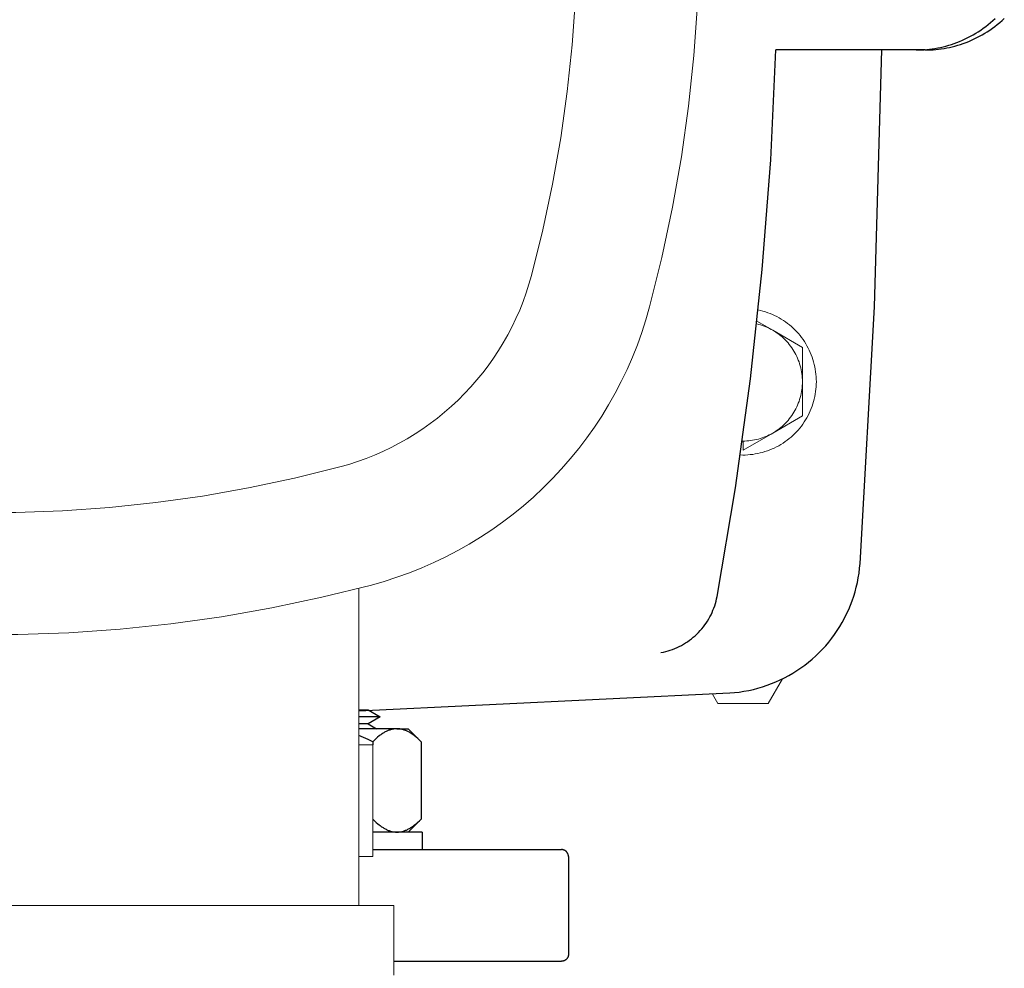
# Model space of a CAD drawing. Units: millimetres. Extents: x -1719 to 3370, y 1786 to 7486.
# Drawn here: x 834 to 975, y 6563 to 6699 of the extents above; entities that cross this region are included whole.
import ezdxf

# ---------------------------------------------------------------- set-up
doc = ezdxf.new("R2010")
doc.units = ezdxf.units.MM
for name, color, linetype, lineweight, true_color in [('Make2D$Visible$Curves$0', 7, 'Continuous', 0, 0xe6e6e6), ('Make2D$Visible$Curves$3DCPCOLOR253', 7, 'Continuous', 0, 0xadadad), ('Make2D$Visible$Curves$3DCPCOLOR254', 7, 'Continuous', 0, 0xd6d6d6)]:
    doc.layers.add(name, color=color, linetype=linetype, lineweight=lineweight, true_color=true_color)
doc.layers.add('Make2D$Visible$Curves$1', color=7, linetype='Continuous', true_color=0x000000)

msp = doc.modelspace()

# ---------------------------------------------------------------- linework, layer by layer
at = {"layer": 'Make2D$Visible$Curves$0', "color": 126, "true_color": 0x008060}
for points in [[(924.12, 6658.12), (925.88, 6665.22), (927.4, 6672.39), (928.67, 6679.6), (929.69, 6686.85), (930.45, 6694.13), (930.96, 6701.44), (931.22, 6708.76), (931.22, 6716.08), (930.96, 6723.4), (930.45, 6730.71), (929.69, 6737.99), (928.67, 6745.24), (927.4, 6752.45), (925.88, 6759.62), (924.12, 6766.72)], [(907.21, 6762.2), (908.83, 6755.69), (910.22, 6749.12), (911.39, 6742.51), (912.32, 6735.86), (913.02, 6729.18), (913.49, 6722.49), (913.72, 6715.78), (913.72, 6709.06), (913.49, 6702.35), (913.02, 6695.66), (912.32, 6688.98), (911.39, 6682.33), (910.22, 6675.72), (908.83, 6669.15), (907.21, 6662.64)], [(907.21, 6662.64), (906.85, 6661.38), (906.45, 6660.13), (906, 6658.9), (905.52, 6657.68), (904.99, 6656.48), (904.43, 6655.3), (903.82, 6654.14), (903.17, 6653), (902.49, 6651.88), (901.77, 6650.78), (901.01, 6649.71), (900.22, 6648.67), (899.39, 6647.66), (898.53, 6646.67), (897.63, 6645.71), (896.71, 6644.79), (895.75, 6643.89), (894.76, 6643.03), (893.75, 6642.2), (892.7, 6641.41), (891.64, 6640.65), (890.54, 6639.93), (889.42, 6639.25), (888.28, 6638.6), (887.12, 6637.99), (885.94, 6637.43), (884.74, 6636.9), (883.52, 6636.42), (882.29, 6635.97), (881.04, 6635.57), (879.78, 6635.21)], [(884.3, 6618.3), (886.13, 6618.83), (887.94, 6619.41), (889.73, 6620.05), (891.5, 6620.76), (893.24, 6621.52), (894.96, 6622.35), (896.64, 6623.23), (898.3, 6624.16), (899.92, 6625.15), (901.51, 6626.2), (903.06, 6627.3), (904.57, 6628.45), (906.05, 6629.65), (907.48, 6630.9), (908.87, 6632.2), (910.22, 6633.55), (911.52, 6634.94), (912.77, 6636.37), (913.97, 6637.85), (915.12, 6639.36), (916.22, 6640.91), (917.27, 6642.5), (918.26, 6644.12), (919.19, 6645.78), (920.07, 6647.46), (920.9, 6649.18), (921.66, 6650.92), (922.37, 6652.69), (923.01, 6654.48), (923.59, 6656.29), (924.12, 6658.12)], [(879.78, 6635.21), (873.27, 6633.59), (866.7, 6632.2), (860.09, 6631.03), (853.44, 6630.1), (846.76, 6629.4), (840.07, 6628.93), (833.36, 6628.7), (826.64, 6628.7), (819.93, 6628.93), (813.24, 6629.4), (806.56, 6630.1), (799.91, 6631.03), (793.3, 6632.2), (786.73, 6633.59), (780.22, 6635.21)], [(775.7, 6618.3), (782.8, 6616.54), (789.97, 6615.02), (797.18, 6613.75), (804.43, 6612.73), (811.71, 6611.97), (819.02, 6611.46), (826.34, 6611.2), (833.66, 6611.2), (840.98, 6611.46), (848.29, 6611.97), (855.57, 6612.73), (862.82, 6613.75), (870.03, 6615.02), (877.2, 6616.54), (884.3, 6618.3)], [(882.5, 6572.42), (882.5, 6617.83)], [(882.5, 6595.42), (884.5, 6595.42)], [(884.5, 6579.42), (884.5, 6595.42)], [(884.5, 6579.42), (882.5, 6579.42)], [(887.5, 6572.42), (772.5, 6572.42)], [(887.5, 6572.42), (887.5, 6562.42)]]:
    msp.add_lwpolyline(points, dxfattribs=at)
at = {"layer": 'Make2D$Visible$Curves$1', "color": 251, "true_color": 0x545454}
for points in [[(962.3, 6694.92), (962.68, 6694.92), (963.06, 6694.94), (963.44, 6694.96), (963.82, 6694.99), (964.21, 6695.03), (964.6, 6695.08), (964.99, 6695.14), (965.38, 6695.21), (965.77, 6695.29), (966.16, 6695.38), (966.56, 6695.48), (966.95, 6695.6), (967.35, 6695.72), (967.74, 6695.85), (968.13, 6695.99), (968.52, 6696.15), (968.91, 6696.31), (969.3, 6696.49), (969.68, 6696.68), (970.07, 6696.87), (970.44, 6697.08), (970.82, 6697.3), (971.19, 6697.53), (971.55, 6697.77), (971.91, 6698.02), (972.27, 6698.28), (972.61, 6698.55), (972.96, 6698.83), (973.29, 6699.12), (973.62, 6699.42)], [(963.6, 6694.92), (963.97, 6694.92), (964.35, 6694.94), (964.73, 6694.96), (965.12, 6694.99), (965.5, 6695.03), (965.89, 6695.08), (966.28, 6695.14), (966.67, 6695.21), (967.07, 6695.29), (967.46, 6695.38), (967.85, 6695.48), (968.25, 6695.6), (968.64, 6695.72), (969.04, 6695.85), (969.43, 6695.99), (969.82, 6696.15), (970.21, 6696.31), (970.59, 6696.49), (970.98, 6696.68), (971.36, 6696.87), (971.74, 6697.08), (972.11, 6697.3), (972.48, 6697.53), (972.85, 6697.77), (973.21, 6698.02), (973.56, 6698.28), (973.91, 6698.55), (974.25, 6698.83), (974.59, 6699.12), (974.91, 6699.42)], [(933.78, 6616.67), (936.4, 6632.2), (938.55, 6647.81), (940.24, 6663.47), (941.46, 6679.18), (942.21, 6694.92)], [(944.18, 6694.92), (942.21, 6694.92)], [(945.48, 6694.92), (944.18, 6694.92)], [(962.3, 6694.92), (945.48, 6694.92)], [(954.26, 6621.38), (956.35, 6658.13), (957.38, 6694.92)], [(963.6, 6694.92), (962.3, 6694.92)], [(935.6, 6602.85), (936.29, 6602.9), (936.96, 6602.98), (937.64, 6603.09), (938.31, 6603.21), (938.98, 6603.36), (939.64, 6603.53), (940.29, 6603.72), (940.94, 6603.94), (941.58, 6604.18), (942.22, 6604.44), (942.84, 6604.72), (943.45, 6605.02), (944.05, 6605.34), (944.64, 6605.68), (945.22, 6606.05), (945.79, 6606.43), (946.34, 6606.83), (946.88, 6607.25), (947.4, 6607.69), (947.91, 6608.15), (948.41, 6608.62), (948.88, 6609.11), (949.34, 6609.61), (949.78, 6610.14), (950.21, 6610.67), (950.61, 6611.22), (951, 6611.79), (951.36, 6612.36), (951.71, 6612.95), (952.04, 6613.55), (952.34, 6614.16), (952.63, 6614.78), (952.89, 6615.41), (953.13, 6616.05), (953.35, 6616.7), (953.55, 6617.35), (953.72, 6618.01), (953.88, 6618.68), (954.01, 6619.35), (954.11, 6620.02), (954.2, 6620.7), (954.26, 6621.38)], [(925.75, 6608.64), (926.09, 6608.7), (926.43, 6608.78), (926.76, 6608.88), (927.09, 6608.98), (927.42, 6609.09), (927.74, 6609.22), (928.05, 6609.35), (928.37, 6609.5), (928.67, 6609.66), (928.97, 6609.83), (929.27, 6610.01), (929.56, 6610.19), (929.84, 6610.39), (930.12, 6610.6), (930.38, 6610.82), (930.64, 6611.04), (930.9, 6611.28), (931.14, 6611.52), (931.38, 6611.78), (931.6, 6612.04), (931.82, 6612.3), (932.03, 6612.58), (932.23, 6612.86), (932.41, 6613.15), (932.59, 6613.45), (932.76, 6613.75), (932.92, 6614.05), (933.07, 6614.37), (933.2, 6614.68), (933.33, 6615), (933.44, 6615.33), (933.54, 6615.66), (933.64, 6615.99), (933.72, 6616.33), (933.78, 6616.67)], [(882.5, 6600.27), (935.6, 6602.85)], [(884.5, 6580.42), (911.5, 6580.42)], [(912.5, 6579.42), (912.5, 6579.45), (912.5, 6579.49), (912.49, 6579.52), (912.49, 6579.56), (912.49, 6579.59), (912.48, 6579.62), (912.47, 6579.66), (912.46, 6579.69), (912.45, 6579.72), (912.44, 6579.75), (912.43, 6579.79), (912.42, 6579.82), (912.4, 6579.85), (912.39, 6579.88), (912.37, 6579.91), (912.35, 6579.94), (912.34, 6579.97), (912.32, 6580), (912.3, 6580.02), (912.28, 6580.05), (912.25, 6580.08), (912.23, 6580.1), (912.21, 6580.13), (912.18, 6580.15), (912.16, 6580.17), (912.13, 6580.2), (912.1, 6580.22), (912.08, 6580.24), (912.05, 6580.26), (912.02, 6580.27), (911.99, 6580.29), (911.96, 6580.31), (911.93, 6580.32), (911.9, 6580.34), (911.87, 6580.35), (911.83, 6580.36), (911.8, 6580.37), (911.77, 6580.38), (911.74, 6580.39), (911.7, 6580.4), (911.67, 6580.41), (911.64, 6580.41), (911.6, 6580.41), (911.57, 6580.42), (911.53, 6580.42), (911.5, 6580.42)], [(912.5, 6579.42), (912.5, 6565.42)], [(912.5, 6565.42), (912.5, 6565.39), (912.5, 6565.35), (912.49, 6565.32), (912.49, 6565.28), (912.49, 6565.25), (912.48, 6565.22), (912.47, 6565.18), (912.46, 6565.15), (912.45, 6565.12), (912.44, 6565.08), (912.43, 6565.05), (912.42, 6565.02), (912.4, 6564.99), (912.39, 6564.96), (912.37, 6564.93), (912.35, 6564.9), (912.34, 6564.87), (912.32, 6564.84), (912.3, 6564.82), (912.28, 6564.79), (912.25, 6564.76), (912.23, 6564.74), (912.21, 6564.71), (912.18, 6564.69), (912.16, 6564.67), (912.13, 6564.64), (912.1, 6564.62), (912.08, 6564.6), (912.05, 6564.58), (912.02, 6564.57), (911.99, 6564.55), (911.96, 6564.53), (911.93, 6564.52), (911.9, 6564.5), (911.87, 6564.49), (911.83, 6564.48), (911.8, 6564.47), (911.77, 6564.46), (911.74, 6564.45), (911.7, 6564.44), (911.67, 6564.43), (911.64, 6564.43), (911.6, 6564.42), (911.57, 6564.42), (911.53, 6564.42), (911.5, 6564.42)], [(887.5, 6564.42), (911.5, 6564.42)]]:
    msp.add_lwpolyline(points, dxfattribs=at)
at = {"layer": 'Make2D$Visible$Curves$3DCPCOLOR253'}
for points in [[(943.13, 6604.86), (941.11, 6601.36)], [(933.89, 6601.36), (933.12, 6602.69)], [(941.11, 6601.36), (933.89, 6601.36)]]:
    msp.add_lwpolyline(points, dxfattribs=at)
at = {"layer": 'Make2D$Visible$Curves$3DCPCOLOR254', "color": 0}
for points in [[(948, 6647.42), (947.99, 6647.78), (947.98, 6648.13), (947.95, 6648.49), (947.9, 6648.85), (947.85, 6649.2), (947.78, 6649.55), (947.7, 6649.9), (947.61, 6650.25), (947.51, 6650.59), (947.4, 6650.93), (947.27, 6651.26), (947.13, 6651.59), (946.99, 6651.92), (946.83, 6652.24), (946.66, 6652.56), (946.48, 6652.86), (946.29, 6653.17), (946.09, 6653.46), (945.88, 6653.75), (945.66, 6654.03), (945.43, 6654.31), (945.19, 6654.57), (944.94, 6654.83), (944.68, 6655.08), (944.42, 6655.32), (944.14, 6655.55), (943.86, 6655.77), (943.57, 6655.98), (943.28, 6656.19), (942.98, 6656.38), (942.67, 6656.56), (942.35, 6656.73), (942.03, 6656.89), (941.71, 6657.04), (941.38, 6657.18), (941.04, 6657.3), (940.71, 6657.42), (940.36, 6657.52), (940.02, 6657.61), (939.67, 6657.69)], [(939.46, 6655.69), (939.72, 6655.62), (939.99, 6655.55), (940.25, 6655.46), (940.51, 6655.37), (940.76, 6655.27), (941.02, 6655.16), (941.27, 6655.04), (941.51, 6654.91), (941.75, 6654.78)], [(941.75, 6654.78), (939.5, 6656.08)], [(941.75, 6654.78), (942, 6654.63), (942.24, 6654.48), (942.47, 6654.31), (942.7, 6654.14), (942.93, 6653.96), (943.14, 6653.77), (943.36, 6653.58), (943.56, 6653.38), (943.76, 6653.17), (943.95, 6652.96), (944.13, 6652.74), (944.31, 6652.51), (944.48, 6652.28), (944.64, 6652.04), (944.79, 6651.79), (944.93, 6651.54), (945.07, 6651.29), (945.19, 6651.03), (945.31, 6650.77), (945.42, 6650.51), (945.52, 6650.24), (945.61, 6649.96), (945.69, 6649.69), (945.76, 6649.41), (945.83, 6649.13), (945.88, 6648.85), (945.92, 6648.56), (945.96, 6648.28), (945.98, 6647.99), (946, 6647.71), (946, 6647.42)], [(946, 6652.33), (941.75, 6654.78)], [(946, 6647.42), (946, 6652.33)], [(937.1, 6636.93), (937.46, 6636.92), (937.82, 6636.92), (938.18, 6636.94), (938.54, 6636.97), (938.89, 6637.01), (939.25, 6637.07), (939.6, 6637.13), (939.95, 6637.21), (940.3, 6637.3), (940.64, 6637.4), (940.99, 6637.52), (941.32, 6637.64), (941.66, 6637.78), (941.98, 6637.92), (942.31, 6638.08), (942.62, 6638.25), (942.93, 6638.43), (943.24, 6638.63), (943.53, 6638.83), (943.83, 6639.04), (944.11, 6639.26), (944.38, 6639.49), (944.65, 6639.73), (944.91, 6639.98), (945.16, 6640.24), (945.4, 6640.5), (945.63, 6640.78), (945.86, 6641.06), (946.07, 6641.35), (946.27, 6641.65), (946.46, 6641.95), (946.65, 6642.26), (946.82, 6642.58), (946.98, 6642.9), (947.13, 6643.23), (947.26, 6643.56), (947.39, 6643.9), (947.51, 6644.24), (947.61, 6644.58), (947.7, 6644.93), (947.78, 6645.28), (947.85, 6645.63), (947.9, 6645.99), (947.94, 6646.34), (947.98, 6646.7), (947.99, 6647.06), (948, 6647.42)], [(946, 6647.42), (946, 6647.13), (945.98, 6646.85), (945.96, 6646.56), (945.92, 6646.27), (945.88, 6645.99), (945.83, 6645.71), (945.76, 6645.43), (945.69, 6645.15), (945.61, 6644.88), (945.52, 6644.6), (945.42, 6644.33), (945.31, 6644.07), (945.19, 6643.81), (945.07, 6643.55), (944.93, 6643.29), (944.79, 6643.05), (944.64, 6642.8), (944.48, 6642.56), (944.31, 6642.33), (944.13, 6642.1), (943.95, 6641.88), (943.76, 6641.67), (943.56, 6641.46), (943.36, 6641.26), (943.14, 6641.06), (942.93, 6640.88), (942.7, 6640.7), (942.47, 6640.53), (942.24, 6640.36), (942, 6640.21), (941.75, 6640.06)], [(946, 6642.51), (946, 6647.42)], [(941.75, 6640.06), (946, 6642.51)], [(941.75, 6640.06), (941.51, 6639.92), (941.26, 6639.8), (941.01, 6639.68), (940.75, 6639.57), (940.49, 6639.46), (940.23, 6639.37), (939.97, 6639.29), (939.7, 6639.21), (939.43, 6639.14), (939.16, 6639.08), (938.88, 6639.03), (938.61, 6638.99), (938.33, 6638.96), (938.06, 6638.94), (937.78, 6638.92), (937.5, 6638.92)], [(937.5, 6637.6), (941.75, 6640.06)], [(937.5, 6638.92), (937.38, 6638.92)], [(937.5, 6637.6), (937.5, 6638.92)]]:
    msp.add_lwpolyline(points, dxfattribs=at)
at = {"layer": 'Make2D$Visible$Curves$3DCPCOLOR254', "color": 0, "linetype": 'ByBlock', "lineweight": -2}
for points in [[(882.5, 6600.42), (883.82, 6600.42)], [(883.82, 6600.42), (885.55, 6599.42)], [(885.55, 6599.42), (882.5, 6599.42)], [(883.82, 6598.42), (882.5, 6598.42)], [(885.55, 6599.42), (883.82, 6598.42)], [(883.82, 6598.42), (885.03, 6597.72)], [(887.95, 6597.72), (882.5, 6597.72)], [(887.95, 6597.72), (887.84, 6597.72), (887.74, 6597.71), (887.63, 6597.7), (887.53, 6597.69), (887.43, 6597.67), (887.32, 6597.66), (887.22, 6597.63), (887.11, 6597.61), (887.01, 6597.58), (886.91, 6597.54), (886.8, 6597.5), (886.7, 6597.46), (886.59, 6597.42), (886.49, 6597.37), (886.38, 6597.32), (886.28, 6597.26), (886.17, 6597.21), (886.06, 6597.14), (885.96, 6597.08), (885.85, 6597.01), (885.74, 6596.93), (885.63, 6596.86), (885.52, 6596.78), (885.41, 6596.69), (885.18, 6596.51), (884.95, 6596.31), (884.72, 6596.1), (884.48, 6595.86)], [(891.41, 6595.86), (891.17, 6596.1), (890.94, 6596.31), (890.71, 6596.51), (890.48, 6596.69), (890.37, 6596.78), (890.26, 6596.86), (890.15, 6596.93), (890.04, 6597.01), (889.94, 6597.08), (889.83, 6597.14), (889.72, 6597.21), (889.61, 6597.26), (889.51, 6597.32), (889.4, 6597.37), (889.3, 6597.42), (889.19, 6597.46), (889.09, 6597.5), (888.98, 6597.54), (888.88, 6597.58), (888.78, 6597.61), (888.67, 6597.63), (888.57, 6597.66), (888.46, 6597.67), (888.36, 6597.69), (888.26, 6597.7), (888.15, 6597.71), (888.05, 6597.72), (887.95, 6597.72)], [(887.95, 6597.72), (889.55, 6597.72)], [(889.55, 6597.72), (891.41, 6595.86)], [(884.48, 6595.86), (883.83, 6596.18), (883.17, 6596.47), (882.5, 6596.74)], [(884.48, 6595.86), (884.48, 6595.42)], [(891.41, 6595.86), (891.41, 6584.78)], [(884.5, 6584.76), (884.74, 6584.53), (884.97, 6584.32), (885.2, 6584.12), (885.42, 6583.94), (885.53, 6583.85), (885.64, 6583.77), (885.75, 6583.7), (885.86, 6583.63), (885.97, 6583.56), (886.07, 6583.49), (886.18, 6583.43), (886.28, 6583.37), (886.39, 6583.32), (886.5, 6583.27), (886.6, 6583.22), (886.7, 6583.17), (886.81, 6583.13), (886.91, 6583.1), (887.02, 6583.06), (887.12, 6583.03), (887.22, 6583.01), (887.33, 6582.98), (887.43, 6582.96), (887.53, 6582.95), (887.63, 6582.94), (887.74, 6582.93), (887.84, 6582.92), (887.95, 6582.92)], [(887.95, 6582.92), (888.05, 6582.92), (888.15, 6582.93), (888.26, 6582.94), (888.36, 6582.95), (888.46, 6582.96), (888.57, 6582.98), (888.67, 6583.01), (888.78, 6583.03), (888.88, 6583.06), (888.98, 6583.1), (889.09, 6583.14), (889.19, 6583.18), (889.3, 6583.22), (889.4, 6583.27), (889.51, 6583.32), (889.61, 6583.38), (889.72, 6583.43), (889.83, 6583.5), (889.94, 6583.56), (890.04, 6583.63), (890.15, 6583.71), (890.26, 6583.78), (890.37, 6583.86), (890.48, 6583.95), (890.71, 6584.13), (890.94, 6584.33), (891.17, 6584.54), (891.41, 6584.78)], [(891.41, 6584.78), (889.55, 6582.92)], [(891.55, 6582.92), (884.5, 6582.92)], [(891.55, 6582.92), (891.55, 6580.42)]]:
    msp.add_lwpolyline(points, dxfattribs=at)

doc.saveas('drawing.dxf')
